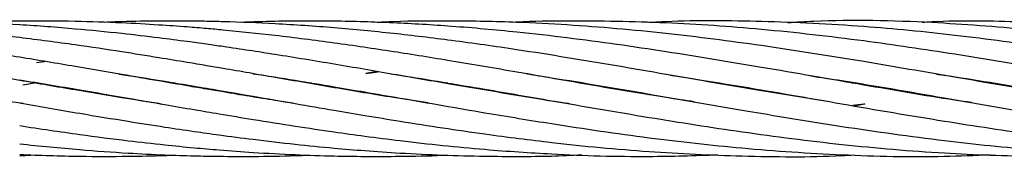
# Model space of a CAD drawing. Units: millimetres. Extents: x 89 to 263, y 87 to 230.
# Drawn here: x 178 to 178, y 102 to 102 of the extents above; entities that cross this region are included whole.
import ezdxf

# ---------------------------------------------------------------- set-up
doc = ezdxf.new("R2010")
doc.units = ezdxf.units.MM

msp = doc.modelspace()

# ---------------------------------------------------------------- linework, layer by layer
at = {"color": 7, "linetype": 'Continuous', "lineweight": 25}
for p, q in [((177.51766, 102.35648), (177.52478, 102.35735)), ((177.82035, 102.34834), (177.81038, 102.34663)), ((177.81038, 102.34663), (177.82112, 102.34821)), ((177.50565, 102.33659), (177.51766, 102.33853)), ((177.51945, 102.33823), (177.51765, 102.33792)), ((177.63674, 102.33825), (177.63871, 102.33857)), ((177.64068, 102.33825), (177.63871, 102.33791)), ((177.75793, 102.33825), (177.75984, 102.33856)), ((177.76167, 102.33825), (177.75977, 102.33793)), ((177.87885, 102.33826), (177.88085, 102.33858)), ((177.8828, 102.33825), (177.88082, 102.33792)), ((178.24242, 102.3382), (178.24426, 102.33851)), ((178.24585, 102.33824), (178.244, 102.33793)), ((177.57631, 102.32803), (177.57816, 102.32835)), ((177.58003, 102.32802), (177.57817, 102.32772)), ((177.69738, 102.32804), (177.69923, 102.32835)), ((177.70111, 102.32803), (177.69928, 102.32773)), ((177.81852, 102.32804), (177.82035, 102.32835)), ((177.82221, 102.32803), (177.82035, 102.32773)), ((177.93956, 102.32802), (177.94149, 102.32836)), ((177.94349, 102.32802), (177.94149, 102.3277)), ((178.06086, 102.32803), (178.06263, 102.32833)), ((178.06376, 102.32814), (178.06195, 102.32785)), ((178.24413, 102.31796), (178.25383, 102.31961)), ((177.50273, 102.27376), (177.51766, 102.27439))]:
    msp.add_line(p, q, dxfattribs=at)
for points, knots in [([(177.50596, 102.31992), (177.50488, 102.32008), (177.48774, 102.32259), (177.45822, 102.32748), (177.42107, 102.33366), (177.39345, 102.33845), (177.3712, 102.34228), (177.3501, 102.34591), (177.3168, 102.35167), (177.2719, 102.35926), (177.22253, 102.3671), (177.1798, 102.37326), (177.14236, 102.3782), (177.10485, 102.38256), (177.06915, 102.38602), (177.02521, 102.38959), (176.97438, 102.39237), (176.91375, 102.39335), (176.8737, 102.39312), (176.85263, 102.39205), (176.85164, 102.392)], [0, 0, 0, 0, 0.004934, 0.078565, 0.135446, 0.175252, 0.205212, 0.237455, 0.272012, 0.357898, 0.443373, 0.498478, 0.553736, 0.614906, 0.670482, 0.717389, 0.816404, 0.903428, 0.995443, 1, 1, 1, 1]), ([(177.62781, 102.31978), (177.62737, 102.31985), (177.61589, 102.32156), (177.59066, 102.32562), (177.54941, 102.33243), (177.50312, 102.3404), (177.45819, 102.34819), (177.42103, 102.35451), (177.3934, 102.35913), (177.37114, 102.36271), (177.35002, 102.36601), (177.31671, 102.37105), (177.27181, 102.37726), (177.22244, 102.38298), (177.17971, 102.38696), (177.14228, 102.38975), (177.10478, 102.39176), (177.06908, 102.39285), (177.02547, 102.3934), (176.99395, 102.39258), (176.97267, 102.39202)], [0, 0, 0, 0, 0.002009, 0.052573, 0.115546, 0.190923, 0.264483, 0.321307, 0.361065, 0.391009, 0.423239, 0.457779, 0.543604, 0.628987, 0.683992, 0.739164, 0.800247, 0.855719, 0.902577, 1, 1, 1, 1]), ([(177.74533, 102.32041), (177.74015, 102.32119), (177.71961, 102.32426), (177.69414, 102.3285), (177.66813, 102.33289), (177.64906, 102.33613), (177.62386, 102.34044), (177.59067, 102.34622), (177.54941, 102.35332), (177.50314, 102.36103), (177.45817, 102.36806), (177.421, 102.37337), (177.39336, 102.37704), (177.37109, 102.37975), (177.34996, 102.38214), (177.31666, 102.38559), (177.27183, 102.38935), (177.2225, 102.39195), (177.17975, 102.39308), (177.14226, 102.3932), (177.1136, 102.39281), (177.09702, 102.3921), (177.09379, 102.39197)], [0, 0, 0, 0, 0.023893, 0.094573, 0.117226, 0.143668, 0.182396, 0.233217, 0.296535, 0.372348, 0.446319, 0.503466, 0.543449, 0.573578, 0.60601, 0.640763, 0.726988, 0.812649, 0.86804, 0.92367, 0.985134, 1, 1, 1, 1]), ([(177.8658, 102.32051), (177.85548, 102.3221), (177.82763, 102.32638), (177.78227, 102.33401), (177.73186, 102.34274), (177.69406, 102.34926), (177.66804, 102.35371), (177.649, 102.3569), (177.62384, 102.36102), (177.59066, 102.36631), (177.54941, 102.37243), (177.50315, 102.37858), (177.45816, 102.38362), (177.42099, 102.38701), (177.39335, 102.38908), (177.37106, 102.39046), (177.34992, 102.39152), (177.31665, 102.3928), (177.27191, 102.39335), (177.23431, 102.39291), (177.21537, 102.39204), (177.21498, 102.39202)], [0, 0, 0, 0, 0.047567, 0.128376, 0.209052, 0.279937, 0.302582, 0.328977, 0.367686, 0.418524, 0.481898, 0.557814, 0.631849, 0.689059, 0.729092, 0.759268, 0.79175, 0.826556, 0.912735, 0.998205, 1, 1, 1, 1]), ([(177.99134, 102.31978), (177.99066, 102.31987), (177.97505, 102.32197), (177.94013, 102.328), (177.88863, 102.33647), (177.83455, 102.34596), (177.78226, 102.35489), (177.73182, 102.36322), (177.69399, 102.36896), (177.66798, 102.37269), (177.64897, 102.37529), (177.62383, 102.37851), (177.59067, 102.38239), (177.54941, 102.38648), (177.50317, 102.38999), (177.45816, 102.39218), (177.421, 102.39305), (177.39335, 102.39318), (177.37107, 102.39297), (177.35264, 102.39261), (177.34077, 102.39218), (177.33594, 102.392)], [0, 0, 0, 0, 0.00311, 0.07148, 0.159848, 0.238815, 0.319056, 0.399208, 0.469704, 0.492171, 0.518326, 0.556723, 0.607188, 0.670127, 0.745548, 0.819048, 0.87586, 0.91563, 0.945606, 0.977872, 1, 1, 1, 1]), ([(178.10214, 102.32153), (178.09386, 102.32276), (178.05625, 102.32833), (178.0037, 102.3376), (177.94014, 102.34863), (177.88863, 102.35737), (177.83455, 102.36613), (177.78226, 102.37376), (177.73183, 102.38021), (177.69401, 102.38419), (177.668, 102.38655), (177.64899, 102.3881), (177.62386, 102.38987), (177.59069, 102.39168), (177.54943, 102.39302), (177.50402, 102.39338), (177.4723, 102.39245), (177.45707, 102.392)], [0, 0, 0, 0, 0.038524, 0.174898, 0.244377, 0.334177, 0.41443, 0.49595, 0.577353, 0.648972, 0.671801, 0.698368, 0.737376, 0.788654, 0.852617, 0.929274, 1, 1, 1, 1]), ([(178.22073, 102.32194), (178.20117, 102.32499), (178.15331, 102.33246), (178.07621, 102.34609), (178.00368, 102.35844), (177.94016, 102.36848), (177.88863, 102.37576), (177.83455, 102.38232), (177.78227, 102.38733), (177.73188, 102.39079), (177.69411, 102.39232), (177.66811, 102.3929), (177.64907, 102.39315), (177.62391, 102.39313), (177.59939, 102.39282), (177.58326, 102.39214), (177.57817, 102.39192)], [0, 0, 0, 0, 0.091308, 0.223348, 0.360062, 0.42983, 0.519997, 0.600585, 0.682426, 0.764053, 0.835829, 0.858779, 0.885499, 0.924701, 0.976217, 1, 1, 1, 1]), ([(178.34853, 102.32083), (178.3435, 102.32156), (178.31161, 102.32615), (178.2494, 102.33703), (178.16395, 102.35181), (178.07614, 102.36641), (178.00366, 102.37668), (177.94018, 102.38394), (177.88864, 102.38851), (177.83455, 102.39175), (177.78229, 102.39322), (177.7371, 102.39327), (177.70945, 102.39227), (177.69926, 102.3919)], [0, 0, 0, 0, 0.023203, 0.147383, 0.287439, 0.418057, 0.553148, 0.622211, 0.711459, 0.791229, 0.872233, 0.952912, 1, 1, 1, 1]), ([(178.47378, 102.32009), (178.47135, 102.32045), (178.45338, 102.32309), (178.40663, 102.3308), (178.33544, 102.34302), (178.24941, 102.35792), (178.16396, 102.37144), (178.07612, 102.38274), (178.00366, 102.3891), (177.9402, 102.39237), (177.88865, 102.39333), (177.84726, 102.39311), (177.82517, 102.3921), (177.82036, 102.39188)], [0, 0, 0, 0, 0.01117, 0.082529, 0.214593, 0.338075, 0.477414, 0.607173, 0.74129, 0.809923, 0.898606, 0.977873, 1, 1, 1, 1]), ([(178.59394, 102.32025), (178.5863, 102.32142), (178.56154, 102.3252), (178.51903, 102.33226), (178.46865, 102.34097), (178.40666, 102.35168), (178.33548, 102.36367), (178.24947, 102.37638), (178.16404, 102.38611), (178.07617, 102.39228), (178.00368, 102.39338), (177.9585, 102.39287), (177.94252, 102.39204), (177.94149, 102.39199)], [0, 0, 0, 0, 0.035117, 0.113886, 0.195423, 0.266778, 0.398898, 0.522659, 0.662175, 0.79216, 0.926535, 0.995278, 1, 1, 1, 1]), ([(178.71235, 102.3207), (178.69864, 102.32283), (178.66638, 102.32783), (178.61925, 102.33583), (178.56873, 102.34463), (178.51899, 102.35315), (178.46862, 102.36158), (178.40668, 102.37116), (178.33552, 102.38073), (178.24956, 102.38915), (178.16417, 102.39313), (178.1006, 102.39386), (178.06735, 102.392), (178.0624, 102.39172)], [0, 0, 0, 0, 0.063284, 0.148891, 0.217497, 0.296508, 0.378453, 0.449968, 0.582442, 0.706751, 0.846598, 0.977151, 1, 1, 1, 1]), ([(178.3988, 102.38566), (178.37033, 102.38793), (178.30682, 102.39298), (178.23573, 102.39445), (178.19305, 102.39197), (178.18537, 102.39152)], [0, 0, 0, 0, 0.399901, 0.892071, 1, 1, 1, 1]), ([(178.39303, 102.39226), (178.36649, 102.39302), (178.33701, 102.39386), (178.30756, 102.39198), (178.30463, 102.39179)], [0, 0, 0, 0, 0.90047, 1, 1, 1, 1]), ([(177.59115, 102.34612), (177.59383, 102.34572), (177.60736, 102.34371), (177.62961, 102.34008), (177.65654, 102.33566), (177.68268, 102.33122), (177.71258, 102.32605), (177.74666, 102.32019), (177.77972, 102.31447), (177.8108, 102.30923), (177.843, 102.30399), (177.87858, 102.29839), (177.91378, 102.29332), (177.94605, 102.28904), (177.99466, 102.28315), (178.0607, 102.27686), (178.14671, 102.27308), (178.20738, 102.27233), (178.24062, 102.27427), (178.24425, 102.27448)], [0, 0, 0, 0, 0.012301, 0.062164, 0.102196, 0.136019, 0.182219, 0.239577, 0.292485, 0.334146, 0.382322, 0.440337, 0.497605, 0.544008, 0.588552, 0.720902, 0.8473, 0.98328, 1, 1, 1, 1]), ([(177.71003, 102.34649), (177.71007, 102.34649), (177.7226, 102.34462), (177.74664, 102.34078), (177.77968, 102.3353), (177.81073, 102.33001), (177.84293, 102.3245), (177.87854, 102.31827), (177.91377, 102.31228), (177.94604, 102.30692), (177.99467, 102.29905), (178.06073, 102.28944), (178.14676, 102.27975), (178.23411, 102.27397), (178.30763, 102.27227), (178.3516, 102.27413), (178.36524, 102.27471)], [0, 0, 0, 0, 0.000171, 0.057358, 0.110061, 0.1515, 0.199516, 0.257446, 0.314589, 0.360806, 0.405196, 0.537247, 0.663222, 0.798821, 0.937617, 1, 1, 1, 1]), ([(177.83247, 102.34628), (177.8352, 102.34587), (177.85061, 102.34356), (177.8785, 102.33898), (177.91373, 102.33313), (177.94598, 102.32761), (177.99463, 102.31913), (178.06073, 102.30776), (178.14679, 102.29425), (178.23422, 102.28309), (178.32125, 102.27563), (178.39868, 102.27299), (178.45213, 102.27292), (178.47851, 102.27412), (178.48499, 102.27442)], [0, 0, 0, 0, 0.012575, 0.070832, 0.12824, 0.174549, 0.219098, 0.351943, 0.478405, 0.614596, 0.754221, 0.878734, 0.970213, 1, 1, 1, 1]), ([(177.95331, 102.34632), (177.96065, 102.34518), (177.99692, 102.33957), (178.06071, 102.32872), (178.14678, 102.31373), (178.23425, 102.29925), (178.32127, 102.28707), (178.39868, 102.27913), (178.46635, 102.27468), (178.52708, 102.27297), (178.57441, 102.27295), (178.60102, 102.27415), (178.60752, 102.27444)], [0, 0, 0, 0, 0.033664, 0.166405, 0.29249, 0.428287, 0.567637, 0.69172, 0.782977, 0.877988, 0.970197, 1, 1, 1, 1]), ([(178.08083, 102.3452), (178.1021, 102.34186), (178.15295, 102.33386), (178.23418, 102.31953), (178.3212, 102.30473), (178.39861, 102.29301), (178.46633, 102.28454), (178.52706, 102.27862), (178.58712, 102.27473), (178.64616, 102.27301), (178.69301, 102.27291), (178.72064, 102.27414), (178.72855, 102.27449)], [0, 0, 0, 0, 0.098514, 0.235552, 0.376172, 0.501697, 0.593895, 0.689857, 0.783013, 0.872039, 0.963364, 1, 1, 1, 1]), ([(178.20576, 102.34451), (178.21494, 102.34315), (178.25443, 102.33728), (178.32108, 102.32548), (178.39849, 102.31214), (178.4663, 102.30104), (178.52703, 102.29206), (178.58708, 102.28459), (178.64616, 102.27883), (178.70555, 102.27483), (178.76962, 102.27292), (178.8179, 102.27286), (178.84575, 102.27419), (178.84971, 102.27438)], [0, 0, 0, 0, 0.042726, 0.183908, 0.310549, 0.403318, 0.499832, 0.593545, 0.683062, 0.775082, 0.870237, 0.981557, 1, 1, 1, 1]), ([(178.31745, 102.34612), (178.31962, 102.34581), (178.34905, 102.3417), (178.39837, 102.33303), (178.46626, 102.3214), (178.527, 102.31087), (178.58704, 102.30111), (178.64614, 102.29238), (178.70556, 102.28485), (178.76967, 102.27855), (178.8326, 102.2745), (178.89529, 102.27295), (178.93959, 102.27296), (178.9653, 102.27418), (178.9708, 102.27444)], [0, 0, 0, 0, 0.009955, 0.135101, 0.226566, 0.321672, 0.414033, 0.502223, 0.593057, 0.686896, 0.796561, 0.881996, 0.974768, 1, 1, 1, 1]), ([(177.50273, 102.34101), (177.52057, 102.33808), (177.55272, 102.33279), (177.59571, 102.32533), (177.62959, 102.31946), (177.65653, 102.31486), (177.68268, 102.31042), (177.71258, 102.30545), (177.74666, 102.30009), (177.77974, 102.29515), (177.81082, 102.29086), (177.84301, 102.2868), (177.87856, 102.28279), (177.91373, 102.27952), (177.94599, 102.27706), (177.99459, 102.27418), (178.05345, 102.27231), (178.10262, 102.27394), (178.12294, 102.27461)], [0, 0, 0, 0, 0.086308, 0.155484, 0.208006, 0.250176, 0.285816, 0.334488, 0.394881, 0.450607, 0.494514, 0.545238, 0.60628, 0.666546, 0.71537, 0.762268, 0.901709, 1, 1, 1, 1]), ([(177.50273, 102.32048), (177.52057, 102.31741), (177.5527, 102.31188), (177.59569, 102.30477), (177.62957, 102.29946), (177.65652, 102.2955), (177.68267, 102.29183), (177.71258, 102.2879), (177.74665, 102.28398), (177.7797, 102.28067), (177.81075, 102.27808), (177.84293, 102.2759), (177.87848, 102.27418), (177.91364, 102.27324), (177.94588, 102.2731), (177.97452, 102.27323), (177.9931, 102.27422), (178.002, 102.27469)], [0, 0, 0, 0, 0.107184, 0.193099, 0.258346, 0.310738, 0.35503, 0.415507, 0.490512, 0.559676, 0.614136, 0.677096, 0.752951, 0.827832, 0.888364, 0.946583, 1, 1, 1, 1]), ([(178.25383, 102.31961), (178.25352, 102.31956), (178.24996, 102.31898), (178.2464, 102.31853), (178.24315, 102.31812)], [0, 0, 0, 0, 0.086818, 1, 1, 1, 1]), ([(177.50273, 102.3004), (177.52056, 102.29773), (177.55269, 102.29292), (177.59567, 102.28739), (177.62955, 102.28356), (177.65651, 102.28091), (177.68266, 102.27864), (177.71258, 102.27645), (177.74663, 102.27463), (177.77964, 102.27353), (177.81064, 102.27307), (177.84279, 102.27321), (177.86666, 102.2736), (177.88006, 102.27421), (177.88083, 102.27425)], [0, 0, 0, 0, 0.141508, 0.254935, 0.341088, 0.410273, 0.468779, 0.548647, 0.647674, 0.738875, 0.810571, 0.893619, 0.993921, 1, 1, 1, 1]), ([(177.50273, 102.28425), (177.52056, 102.28244), (177.55268, 102.27918), (177.59567, 102.27618), (177.62954, 102.27449), (177.6565, 102.27363), (177.68265, 102.27314), (177.71257, 102.2731), (177.7392, 102.27345), (177.75576, 102.27414), (177.75984, 102.27431)], [0, 0, 0, 0, 0.208088, 0.374874, 0.501552, 0.603287, 0.689336, 0.806787, 0.952416, 1, 1, 1, 1]), ([(177.50273, 102.27483), (177.52056, 102.27418), (177.55268, 102.27303), (177.59567, 102.27313), (177.62316, 102.27363), (177.63637, 102.27417), (177.63871, 102.27427)], [0, 0, 0, 0, 0.393456, 0.708776, 0.948238, 1, 1, 1, 1])]:
    msp.add_open_spline(points, degree=3, knots=knots, dxfattribs=at)

doc.saveas('drawing.dxf')
